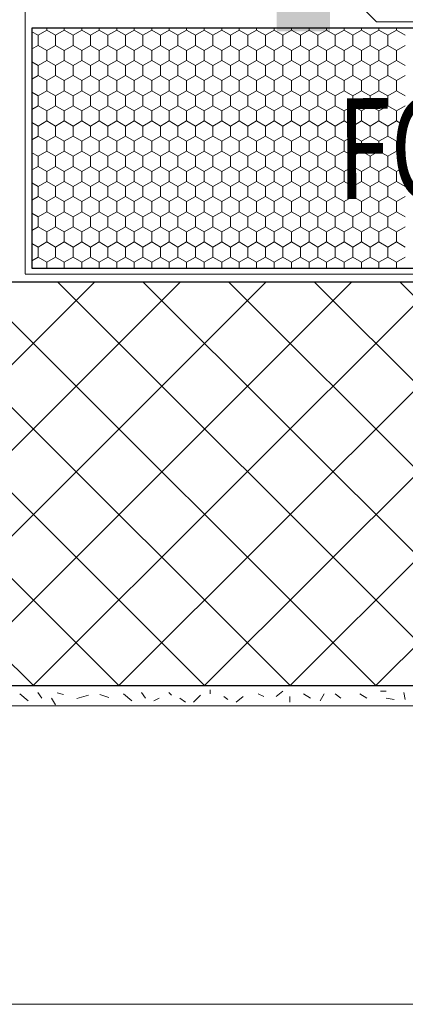
# Model space of a CAD drawing. Units: millimetres. Extents: x -1168 to 2070178, y -997744 to 152656.
# Drawn here: x 271692 to 460068, y -997744 to -516293 of the extents above; entities that cross this region are included whole.
import ezdxf

# ---------------------------------------------------------------- set-up
doc = ezdxf.new("R2010")
doc.units = ezdxf.units.MM
doc.header["$MEASUREMENT"] = 0
doc.linetypes.add('Geotextile', pattern=[65, 10, -5, 20, -5, 20, -5])
for name, color, linetype, lineweight in [('01 Konstruktion_Stylo_No__24', 8, 'Continuous', 25), ('01 Konstruktion_Stylo_No__4', 8, 'Continuous', 0), ('02 Foamglas_Stylo_No__26', 1, 'Continuous', 25), ('02 Foamglas_Stylo_No__6', 1, 'Continuous', 0), ('05 Abdichtungen _ Trennlagen_Stylo_No__1', 7, 'Continuous', 0), ('06 Spezielles_Stylo_No__1', 7, 'Continuous', 0), ('08 Logo_Stylo_No__2', 1, 'Continuous', 0)]:
    doc.layers.add(name, color=color, linetype=linetype, lineweight=lineweight)
doc.layers.add('04 Legende', color=7, linetype='Continuous')
doc.layers.add('07 Detailkopf', color=7, linetype='Continuous')
doc.styles.add('ERSTELLTER_STIL_1', font='arial.ttf')
doc.styles.add('STYLE_GENERE_1', font='HATTEN.TTF')

# ---------------------------------------------------------------- blocks, each defined once
blk = doc.blocks.new('1')
at = {"layer": '04 Legende', "linetype": 'Continuous', "lineweight": 0}
blk.add_hatch(color=18, dxfattribs=at).paths.add_polyline_path([(0, 0), (26, 0), (26, 26), (0, 26)], flags=0)
at = {"color": 255, "linetype": 'Continuous', "lineweight": 20, "insert": (7.31, 6.3), "char_height": 15, "attachment_point": 7, "style": 'ERSTELLTER_STIL_1'}
blk.add_mtext('{1}', dxfattribs=at)
blk = doc.blocks.new('467cd91d-7ccd-40c5-b820-f7dfca768528')
at = {"layer": '08 Logo_Stylo_No__2', "color": 1, "linetype": 'Continuous', "lineweight": 0, "insert": (-1295475.79, -1537458.81), "char_height": 50, "attachment_point": 7, "rotation": 0.2136, "style": 'STYLE_GENERE_1'}
blk.add_mtext('\\A1;{\\W0.700000x;\\pql;\\fHaettenschweiler|b0|i0|c0|p34;FOAMGLAS®}', dxfattribs=at)
blk = doc.blocks.new('e5f82b57-2c3d-46d7-b8bd-608569df03a9')
blk.add_blockref('467cd91d-7ccd-40c5-b820-f7dfca768528', (0, 0))
blk = doc.blocks.new('*X2')
at = {"layer": '02 Foamglas_Stylo_No__6', "color": 1, "linetype": 'Continuous', "lineweight": 0}
for p, q in [((-658.44, 322.5), (-661.52, 324.28)), ((-658.44, 322.5), (-654.11, 325)), ((-658.44, 317.5), (-658.44, 322.5)), ((-654.11, 325), (-654.11, 325.97)), ((-649.78, 322.5), (-654.11, 325)), ((-649.78, 322.5), (-645.45, 325)), ((-649.78, 317.5), (-649.78, 322.5)), ((-645.45, 325), (-645.45, 325.97)), ((-641.12, 322.5), (-645.45, 325)), ((-641.12, 322.5), (-636.79, 325)), ((-641.12, 317.5), (-641.12, 322.5)), ((-636.79, 325), (-636.79, 325.97)), ((-632.46, 322.5), (-636.79, 325)), ((-632.46, 322.5), (-628.13, 325)), ((-632.46, 317.5), (-632.46, 322.5)), ((-628.13, 325), (-628.13, 325.97)), ((-623.8, 322.5), (-628.13, 325)), ((-623.8, 322.5), (-619.47, 325)), ((-623.8, 317.5), (-623.8, 322.5)), ((-619.47, 325), (-619.47, 325.97)), ((-615.14, 322.5), (-619.47, 325)), ((-615.14, 322.5), (-610.81, 325)), ((-615.14, 317.5), (-615.14, 322.5)), ((-610.81, 325), (-610.81, 325.97)), ((-606.48, 322.5), (-610.81, 325)), ((-606.48, 322.5), (-602.15, 325)), ((-606.48, 317.5), (-606.48, 322.5)), ((-602.15, 325), (-602.15, 325.97)), ((-597.82, 322.5), (-602.15, 325)), ((-597.82, 322.5), (-593.49, 325)), ((-597.82, 317.5), (-597.82, 322.5)), ((-593.49, 325), (-593.49, 325.97)), ((-589.16, 322.5), (-593.49, 325)), ((-589.16, 322.5), (-584.83, 325)), ((-589.16, 317.5), (-589.16, 322.5)), ((-584.83, 325), (-584.83, 325.97)), ((-580.5, 322.5), (-584.83, 325)), ((-580.5, 322.5), (-576.17, 325)), ((-580.5, 317.5), (-580.5, 322.5)), ((-576.17, 325), (-576.17, 325.97)), ((-571.84, 322.5), (-576.17, 325)), ((-571.8, 322.5), (-567.47, 325)), ((-571.8, 317.5), (-571.8, 322.5)), ((-567.47, 325), (-567.47, 325.97)), ((-563.14, 322.5), (-567.47, 325)), ((-563.14, 322.5), (-558.81, 325)), ((-563.14, 317.5), (-563.14, 322.5)), ((-558.81, 325), (-558.81, 325.97)), ((-554.48, 322.5), (-558.81, 325)), ((-554.48, 322.5), (-550.15, 325)), ((-554.48, 317.5), (-554.48, 322.5)), ((-550.15, 325), (-550.15, 325.97)), ((-545.82, 322.5), (-550.15, 325)), ((-545.82, 322.5), (-541.49, 325)), ((-545.82, 317.5), (-545.82, 322.5)), ((-541.49, 325), (-541.49, 325.97)), ((-537.16, 322.5), (-541.49, 325)), ((-537.16, 322.5), (-532.83, 325)), ((-537.16, 317.5), (-537.16, 322.5)), ((-532.83, 325), (-532.83, 325.97)), ((-528.5, 322.5), (-532.83, 325)), ((-528.5, 322.5), (-524.17, 325)), ((-528.5, 317.5), (-528.5, 322.5)), ((-524.17, 325), (-524.17, 325.97)), ((-519.84, 322.5), (-524.17, 325)), ((-519.84, 322.5), (-515.51, 325)), ((-519.84, 317.5), (-519.84, 322.5)), ((-515.51, 325), (-515.51, 325.97)), ((-511.18, 322.5), (-515.51, 325)), ((-511.18, 322.5), (-506.85, 325)), ((-511.18, 317.5), (-511.18, 322.5)), ((-506.85, 325), (-506.85, 325.97)), ((-502.52, 322.5), (-506.85, 325)), ((-502.52, 322.5), (-498.19, 325)), ((-502.52, 317.5), (-502.52, 322.5)), ((-498.19, 325), (-498.19, 325.97)), ((-493.86, 322.5), (-498.19, 325)), ((-493.86, 322.5), (-489.53, 325)), ((-493.86, 317.5), (-493.86, 322.5)), ((-489.53, 325), (-489.53, 325.97)), ((-485.2, 322.5), (-489.53, 325)), ((-485.2, 322.5), (-480.87, 325)), ((-485.2, 317.5), (-485.2, 322.5)), ((-480.87, 325), (-480.87, 325.97)), ((-476.54, 322.5), (-480.87, 325)), ((-661.52, 315.72), (-658.44, 317.5)), ((-654.11, 315), (-658.44, 317.5)), ((-654.11, 315), (-649.78, 317.5)), ((-645.45, 315), (-649.78, 317.5)), ((-645.45, 315), (-641.12, 317.5)), ((-636.79, 315), (-641.12, 317.5)), ((-636.79, 315), (-632.46, 317.5)), ((-628.13, 315), (-632.46, 317.5)), ((-628.13, 315), (-623.8, 317.5)), ((-619.47, 315), (-623.8, 317.5)), ((-619.47, 315), (-615.14, 317.5)), ((-610.81, 315), (-615.14, 317.5)), ((-610.81, 315), (-606.48, 317.5)), ((-602.15, 315), (-606.48, 317.5)), ((-602.15, 315), (-597.82, 317.5)), ((-593.49, 315), (-597.82, 317.5)), ((-593.49, 315), (-589.16, 317.5)), ((-584.83, 315), (-589.16, 317.5)), ((-584.83, 315), (-580.5, 317.5)), ((-576.17, 315), (-580.5, 317.5)), ((-576.17, 315), (-571.84, 317.5)), ((-571.8, 317.5), (-567.47, 315)), ((-567.47, 315), (-563.14, 317.5)), ((-558.81, 315), (-563.14, 317.5)), ((-558.81, 315), (-554.48, 317.5)), ((-550.15, 315), (-554.48, 317.5)), ((-550.15, 315), (-545.82, 317.5)), ((-541.49, 315), (-545.82, 317.5)), ((-541.49, 315), (-537.16, 317.5)), ((-532.83, 315), (-537.16, 317.5)), ((-532.83, 315), (-528.5, 317.5)), ((-524.17, 315), (-528.5, 317.5)), ((-524.17, 315), (-519.84, 317.5)), ((-515.51, 315), (-519.84, 317.5)), ((-515.51, 315), (-511.18, 317.5)), ((-506.85, 315), (-511.18, 317.5)), ((-506.85, 315), (-502.52, 317.5)), ((-498.19, 315), (-502.52, 317.5)), ((-498.19, 315), (-493.86, 317.5)), ((-489.53, 315), (-493.86, 317.5)), ((-489.53, 315), (-485.2, 317.5)), ((-480.87, 315), (-485.2, 317.5)), ((-480.87, 315), (-476.54, 317.5)), ((-654.11, 310), (-654.11, 315)), ((-645.45, 310), (-645.45, 315)), ((-636.79, 310), (-636.79, 315)), ((-628.13, 310), (-628.13, 315)), ((-619.47, 310), (-619.47, 315)), ((-610.81, 310), (-610.81, 315)), ((-602.15, 310), (-602.15, 315)), ((-593.49, 310), (-593.49, 315)), ((-584.83, 310), (-584.83, 315)), ((-576.17, 310), (-576.17, 315)), ((-567.47, 310), (-567.47, 315)), ((-558.81, 310), (-558.81, 315)), ((-550.15, 310), (-550.15, 315)), ((-541.49, 310), (-541.49, 315)), ((-532.83, 310), (-532.83, 315)), ((-524.17, 310), (-524.17, 315)), ((-515.51, 310), (-515.51, 315)), ((-506.85, 310), (-506.85, 315)), ((-498.19, 310), (-498.19, 315)), ((-489.53, 310), (-489.53, 315)), ((-480.87, 310), (-480.87, 315)), ((-658.44, 307.5), (-661.52, 309.28)), ((-658.44, 307.5), (-654.11, 310)), ((-649.78, 307.5), (-654.11, 310)), ((-649.78, 307.5), (-645.45, 310)), ((-641.12, 307.5), (-645.45, 310)), ((-641.12, 307.5), (-636.79, 310)), ((-632.46, 307.5), (-636.79, 310)), ((-632.46, 307.5), (-628.13, 310)), ((-623.8, 307.5), (-628.13, 310)), ((-623.8, 307.5), (-619.47, 310)), ((-615.14, 307.5), (-619.47, 310)), ((-615.14, 307.5), (-610.81, 310)), ((-606.48, 307.5), (-610.81, 310)), ((-606.48, 307.5), (-602.15, 310)), ((-597.82, 307.5), (-602.15, 310)), ((-597.82, 307.5), (-593.49, 310)), ((-589.16, 307.5), (-593.49, 310)), ((-589.16, 307.5), (-584.83, 310)), ((-580.5, 307.5), (-584.83, 310)), ((-580.5, 307.5), (-576.17, 310)), ((-571.84, 307.5), (-576.17, 310)), ((-571.8, 307.5), (-567.47, 310)), ((-563.14, 307.5), (-567.47, 310)), ((-563.14, 307.5), (-558.81, 310)), ((-554.48, 307.5), (-558.81, 310)), ((-554.48, 307.5), (-550.15, 310)), ((-545.82, 307.5), (-550.15, 310)), ((-545.82, 307.5), (-541.49, 310)), ((-537.16, 307.5), (-541.49, 310)), ((-537.16, 307.5), (-532.83, 310)), ((-528.5, 307.5), (-532.83, 310)), ((-528.5, 307.5), (-524.17, 310)), ((-519.84, 307.5), (-524.17, 310)), ((-519.84, 307.5), (-515.51, 310)), ((-511.18, 307.5), (-515.51, 310)), ((-511.18, 307.5), (-506.85, 310)), ((-502.52, 307.5), (-506.85, 310)), ((-502.52, 307.5), (-498.19, 310)), ((-493.86, 307.5), (-498.19, 310)), ((-493.86, 307.5), (-489.53, 310)), ((-485.2, 307.5), (-489.53, 310)), ((-485.2, 307.5), (-480.87, 310)), ((-476.54, 307.5), (-480.87, 310)), ((-658.44, 302.5), (-658.44, 307.5)), ((-649.78, 302.5), (-649.78, 307.5)), ((-641.12, 302.5), (-641.12, 307.5)), ((-632.46, 302.5), (-632.46, 307.5)), ((-623.8, 302.5), (-623.8, 307.5)), ((-615.14, 302.5), (-615.14, 307.5)), ((-606.48, 302.5), (-606.48, 307.5)), ((-597.82, 302.5), (-597.82, 307.5)), ((-589.16, 302.5), (-589.16, 307.5)), ((-580.5, 302.5), (-580.5, 307.5)), ((-571.8, 302.5), (-571.8, 307.5)), ((-563.14, 302.5), (-563.14, 307.5)), ((-554.48, 302.5), (-554.48, 307.5)), ((-545.82, 302.5), (-545.82, 307.5)), ((-537.16, 302.5), (-537.16, 307.5)), ((-528.5, 302.5), (-528.5, 307.5)), ((-519.84, 302.5), (-519.84, 307.5)), ((-511.18, 302.5), (-511.18, 307.5)), ((-502.52, 302.5), (-502.52, 307.5)), ((-493.86, 302.5), (-493.86, 307.5)), ((-485.2, 302.5), (-485.2, 307.5)), ((-661.52, 300.72), (-658.44, 302.5)), ((-654.11, 300), (-658.44, 302.5)), ((-654.11, 300), (-649.78, 302.5)), ((-654.11, 295), (-654.11, 300)), ((-645.45, 300), (-649.78, 302.5)), ((-645.45, 300), (-641.12, 302.5)), ((-645.45, 295), (-645.45, 300)), ((-636.79, 300), (-641.12, 302.5)), ((-636.79, 300), (-632.46, 302.5)), ((-636.79, 295), (-636.79, 300)), ((-628.13, 300), (-632.46, 302.5)), ((-628.13, 300), (-623.8, 302.5)), ((-628.13, 295), (-628.13, 300)), ((-619.47, 300), (-623.8, 302.5)), ((-619.47, 300), (-615.14, 302.5)), ((-619.47, 295), (-619.47, 300)), ((-610.81, 300), (-615.14, 302.5)), ((-610.81, 300), (-606.48, 302.5)), ((-610.81, 295), (-610.81, 300)), ((-602.15, 300), (-606.48, 302.5)), ((-602.15, 300), (-597.82, 302.5)), ((-602.15, 295), (-602.15, 300)), ((-593.49, 300), (-597.82, 302.5)), ((-593.49, 300), (-589.16, 302.5)), ((-593.49, 295), (-593.49, 300)), ((-584.83, 300), (-589.16, 302.5)), ((-584.83, 300), (-580.5, 302.5)), ((-584.83, 295), (-584.83, 300)), ((-576.17, 300), (-580.5, 302.5)), ((-576.17, 300), (-571.84, 302.5)), ((-576.17, 295), (-576.17, 300)), ((-571.8, 302.5), (-567.47, 300)), ((-567.47, 300), (-563.14, 302.5)), ((-567.47, 295), (-567.47, 300)), ((-558.81, 300), (-563.14, 302.5)), ((-558.81, 300), (-554.48, 302.5)), ((-558.81, 295), (-558.81, 300)), ((-550.15, 300), (-554.48, 302.5)), ((-550.15, 300), (-545.82, 302.5)), ((-550.15, 295), (-550.15, 300)), ((-541.49, 300), (-545.82, 302.5)), ((-541.49, 300), (-537.16, 302.5)), ((-541.49, 295), (-541.49, 300)), ((-532.83, 300), (-537.16, 302.5)), ((-532.83, 300), (-528.5, 302.5)), ((-532.83, 295), (-532.83, 300)), ((-524.17, 300), (-528.5, 302.5)), ((-524.17, 300), (-519.84, 302.5)), ((-524.17, 295), (-524.17, 300)), ((-515.51, 300), (-519.84, 302.5)), ((-515.51, 300), (-511.18, 302.5)), ((-515.51, 295), (-515.51, 300)), ((-506.85, 300), (-511.18, 302.5)), ((-506.85, 300), (-502.52, 302.5)), ((-506.85, 295), (-506.85, 300)), ((-498.19, 300), (-502.52, 302.5)), ((-498.19, 300), (-493.86, 302.5)), ((-498.19, 295), (-498.19, 300)), ((-489.53, 300), (-493.86, 302.5)), ((-489.53, 300), (-485.2, 302.5)), ((-489.53, 295), (-489.53, 300)), ((-480.87, 300), (-485.2, 302.5)), ((-480.87, 300), (-476.54, 302.5)), ((-480.87, 295), (-480.87, 300)), ((-658.44, 292.5), (-661.52, 294.28)), ((-658.44, 292.5), (-654.11, 295)), ((-649.78, 292.5), (-654.11, 295)), ((-649.78, 292.5), (-645.45, 295)), ((-641.12, 292.5), (-645.45, 295)), ((-641.12, 292.5), (-636.79, 295)), ((-632.46, 292.5), (-636.79, 295)), ((-632.46, 292.5), (-628.13, 295)), ((-623.8, 292.5), (-628.13, 295)), ((-623.8, 292.5), (-619.47, 295)), ((-615.14, 292.5), (-619.47, 295)), ((-615.14, 292.5), (-610.81, 295)), ((-606.48, 292.5), (-610.81, 295)), ((-606.48, 292.5), (-602.15, 295)), ((-597.82, 292.5), (-602.15, 295)), ((-597.82, 292.5), (-593.49, 295)), ((-589.16, 292.5), (-593.49, 295)), ((-589.16, 292.5), (-584.83, 295)), ((-580.5, 292.5), (-584.83, 295)), ((-580.5, 292.5), (-576.17, 295)), ((-571.84, 292.5), (-576.17, 295)), ((-571.8, 292.5), (-567.47, 295)), ((-563.14, 292.5), (-567.47, 295)), ((-563.14, 292.5), (-558.81, 295)), ((-554.48, 292.5), (-558.81, 295)), ((-554.48, 292.5), (-550.15, 295)), ((-545.82, 292.5), (-550.15, 295)), ((-545.82, 292.5), (-541.49, 295)), ((-537.16, 292.5), (-541.49, 295)), ((-537.16, 292.5), (-532.83, 295)), ((-528.5, 292.5), (-532.83, 295)), ((-528.5, 292.5), (-524.17, 295)), ((-519.84, 292.5), (-524.17, 295)), ((-519.84, 292.5), (-515.51, 295)), ((-511.18, 292.5), (-515.51, 295)), ((-511.18, 292.5), (-506.85, 295)), ((-502.52, 292.5), (-506.85, 295)), ((-502.52, 292.5), (-498.19, 295)), ((-493.86, 292.5), (-498.19, 295)), ((-493.86, 292.5), (-489.53, 295)), ((-485.2, 292.5), (-489.53, 295)), ((-485.2, 292.5), (-480.87, 295)), ((-476.54, 292.5), (-480.87, 295)), ((-658.44, 287.5), (-658.44, 292.5)), ((-649.78, 287.5), (-649.78, 292.5)), ((-641.12, 287.5), (-641.12, 292.5)), ((-632.46, 287.5), (-632.46, 292.5)), ((-623.8, 287.5), (-623.8, 292.5)), ((-615.14, 287.5), (-615.14, 292.5)), ((-606.48, 287.5), (-606.48, 292.5)), ((-597.82, 287.5), (-597.82, 292.5)), ((-589.16, 287.5), (-589.16, 292.5)), ((-580.5, 287.5), (-580.5, 292.5)), ((-571.8, 287.5), (-571.8, 292.5)), ((-563.14, 287.5), (-563.14, 292.5)), ((-554.48, 287.5), (-554.48, 292.5)), ((-545.82, 287.5), (-545.82, 292.5)), ((-537.16, 287.5), (-537.16, 292.5)), ((-528.5, 287.5), (-528.5, 292.5)), ((-519.84, 287.5), (-519.84, 292.5)), ((-511.18, 287.5), (-511.18, 292.5)), ((-502.52, 287.5), (-502.52, 292.5)), ((-493.86, 287.5), (-493.86, 292.5)), ((-485.2, 287.5), (-485.2, 292.5)), ((-661.52, 285.72), (-658.44, 287.5)), ((-654.11, 285), (-658.44, 287.5)), ((-654.11, 285), (-649.78, 287.5)), ((-654.11, 280), (-654.11, 285)), ((-645.45, 285), (-649.78, 287.5)), ((-645.45, 285), (-641.12, 287.5)), ((-645.45, 280), (-645.45, 285)), ((-636.79, 285), (-641.12, 287.5)), ((-636.79, 285), (-632.46, 287.5)), ((-636.79, 280), (-636.79, 285)), ((-628.13, 285), (-632.46, 287.5)), ((-628.13, 285), (-623.8, 287.5)), ((-628.13, 280), (-628.13, 285)), ((-619.47, 285), (-623.8, 287.5)), ((-619.47, 285), (-615.14, 287.5)), ((-619.47, 280), (-619.47, 285)), ((-610.81, 285), (-615.14, 287.5)), ((-610.81, 285), (-606.48, 287.5)), ((-610.81, 280), (-610.81, 285)), ((-602.15, 285), (-606.48, 287.5)), ((-602.15, 285), (-597.82, 287.5)), ((-602.15, 280), (-602.15, 285)), ((-593.49, 285), (-597.82, 287.5)), ((-593.49, 285), (-589.16, 287.5)), ((-593.49, 280), (-593.49, 285)), ((-584.83, 285), (-589.16, 287.5)), ((-584.83, 285), (-580.5, 287.5)), ((-584.83, 280), (-584.83, 285)), ((-576.17, 285), (-580.5, 287.5)), ((-576.17, 285), (-571.84, 287.5)), ((-576.17, 280), (-576.17, 285)), ((-571.8, 287.5), (-567.47, 285)), ((-567.47, 285), (-563.14, 287.5)), ((-567.47, 280), (-567.47, 285)), ((-558.81, 285), (-563.14, 287.5)), ((-558.81, 285), (-554.48, 287.5)), ((-558.81, 280), (-558.81, 285)), ((-550.15, 285), (-554.48, 287.5)), ((-550.15, 285), (-545.82, 287.5)), ((-550.15, 280), (-550.15, 285)), ((-541.49, 285), (-545.82, 287.5)), ((-541.49, 285), (-537.16, 287.5)), ((-541.49, 280), (-541.49, 285)), ((-532.83, 285), (-537.16, 287.5)), ((-532.83, 285), (-528.5, 287.5)), ((-532.83, 280), (-532.83, 285)), ((-524.17, 285), (-528.5, 287.5)), ((-524.17, 285), (-519.84, 287.5)), ((-524.17, 280), (-524.17, 285)), ((-515.51, 285), (-519.84, 287.5)), ((-515.51, 285), (-511.18, 287.5)), ((-515.51, 280), (-515.51, 285)), ((-506.85, 285), (-511.18, 287.5)), ((-506.85, 285), (-502.52, 287.5)), ((-506.85, 280), (-506.85, 285)), ((-498.19, 285), (-502.52, 287.5)), ((-498.19, 285), (-493.86, 287.5)), ((-498.19, 280), (-498.19, 285)), ((-489.53, 285), (-493.86, 287.5)), ((-489.53, 285), (-485.2, 287.5)), ((-489.53, 280), (-489.53, 285)), ((-480.87, 285), (-485.2, 287.5)), ((-480.87, 285), (-476.54, 287.5)), ((-480.87, 280), (-480.87, 285)), ((-658.44, 277.5), (-661.52, 279.28)), ((-658.44, 277.5), (-654.11, 280)), ((-649.78, 277.5), (-654.11, 280)), ((-649.78, 277.5), (-645.45, 280)), ((-641.12, 277.5), (-645.45, 280)), ((-641.12, 277.5), (-636.79, 280)), ((-632.46, 277.5), (-636.79, 280)), ((-632.46, 277.5), (-628.13, 280)), ((-623.8, 277.5), (-628.13, 280)), ((-623.8, 277.5), (-619.47, 280)), ((-615.14, 277.5), (-619.47, 280)), ((-615.14, 277.5), (-610.81, 280)), ((-606.48, 277.5), (-610.81, 280)), ((-606.48, 277.5), (-602.15, 280)), ((-597.82, 277.5), (-602.15, 280)), ((-597.82, 277.5), (-593.49, 280)), ((-589.16, 277.5), (-593.49, 280)), ((-589.16, 277.5), (-584.83, 280)), ((-580.5, 277.5), (-584.83, 280)), ((-580.5, 277.5), (-576.17, 280)), ((-571.84, 277.5), (-576.17, 280)), ((-571.8, 277.5), (-567.47, 280)), ((-563.14, 277.5), (-567.47, 280)), ((-563.14, 277.5), (-558.81, 280)), ((-554.48, 277.5), (-558.81, 280)), ((-554.48, 277.5), (-550.15, 280)), ((-545.82, 277.5), (-550.15, 280)), ((-545.82, 277.5), (-541.49, 280)), ((-537.16, 277.5), (-541.49, 280)), ((-537.16, 277.5), (-532.83, 280)), ((-528.5, 277.5), (-532.83, 280)), ((-528.5, 277.5), (-524.17, 280)), ((-519.84, 277.5), (-524.17, 280)), ((-519.84, 277.5), (-515.51, 280)), ((-511.18, 277.5), (-515.51, 280)), ((-511.18, 277.5), (-506.85, 280)), ((-502.52, 277.5), (-506.85, 280)), ((-502.52, 277.5), (-498.19, 280)), ((-493.86, 277.5), (-498.19, 280)), ((-493.86, 277.5), (-489.53, 280)), ((-485.2, 277.5), (-489.53, 280)), ((-485.2, 277.5), (-480.87, 280)), ((-476.54, 277.5), (-480.87, 280)), ((-658.44, 272.5), (-658.44, 277.5)), ((-649.78, 272.5), (-649.78, 277.5)), ((-641.12, 272.5), (-641.12, 277.5)), ((-632.46, 272.5), (-632.46, 277.5)), ((-623.8, 272.5), (-623.8, 277.5)), ((-615.14, 272.5), (-615.14, 277.5)), ((-606.48, 272.5), (-606.48, 277.5)), ((-597.82, 272.5), (-597.82, 277.5)), ((-589.16, 272.5), (-589.16, 277.5)), ((-580.5, 272.5), (-580.5, 277.5)), ((-571.8, 272.5), (-571.8, 277.5)), ((-563.14, 272.5), (-563.14, 277.5)), ((-554.48, 272.5), (-554.48, 277.5)), ((-545.82, 272.5), (-545.82, 277.5)), ((-537.16, 272.5), (-537.16, 277.5)), ((-528.5, 272.5), (-528.5, 277.5)), ((-519.84, 272.5), (-519.84, 277.5)), ((-511.18, 272.5), (-511.18, 277.5)), ((-502.52, 272.5), (-502.52, 277.5)), ((-493.86, 272.5), (-493.86, 277.5)), ((-485.2, 272.5), (-485.2, 277.5)), ((-661.52, 270.72), (-658.44, 272.5)), ((-654.11, 270), (-658.44, 272.5)), ((-654.11, 270), (-649.78, 272.5)), ((-654.11, 265), (-654.11, 270)), ((-645.45, 270), (-649.78, 272.5)), ((-645.45, 270), (-641.12, 272.5)), ((-645.45, 265), (-645.45, 270)), ((-636.79, 270), (-641.12, 272.5)), ((-636.79, 270), (-632.46, 272.5)), ((-636.79, 265), (-636.79, 270)), ((-628.13, 270), (-632.46, 272.5)), ((-628.13, 270), (-623.8, 272.5)), ((-628.13, 265), (-628.13, 270)), ((-619.47, 270), (-623.8, 272.5)), ((-619.47, 270), (-615.14, 272.5)), ((-619.47, 265), (-619.47, 270)), ((-610.81, 270), (-615.14, 272.5)), ((-610.81, 270), (-606.48, 272.5)), ((-610.81, 265), (-610.81, 270)), ((-602.15, 270), (-606.48, 272.5)), ((-602.15, 270), (-597.82, 272.5)), ((-602.15, 265), (-602.15, 270)), ((-593.49, 270), (-597.82, 272.5)), ((-593.49, 270), (-589.16, 272.5)), ((-593.49, 265), (-593.49, 270)), ((-584.83, 270), (-589.16, 272.5)), ((-584.83, 270), (-580.5, 272.5)), ((-584.83, 265), (-584.83, 270)), ((-576.17, 270), (-580.5, 272.5)), ((-576.17, 270), (-571.84, 272.5)), ((-576.17, 265), (-576.17, 270)), ((-571.8, 272.5), (-567.47, 270)), ((-567.47, 270), (-563.14, 272.5)), ((-567.47, 265), (-567.47, 270)), ((-558.81, 270), (-563.14, 272.5)), ((-558.81, 270), (-554.48, 272.5)), ((-558.81, 265), (-558.81, 270)), ((-550.15, 270), (-554.48, 272.5)), ((-550.15, 270), (-545.82, 272.5)), ((-550.15, 265), (-550.15, 270)), ((-541.49, 270), (-545.82, 272.5)), ((-541.49, 270), (-537.16, 272.5)), ((-541.49, 265), (-541.49, 270)), ((-532.83, 270), (-537.16, 272.5)), ((-532.83, 270), (-528.5, 272.5)), ((-532.83, 265), (-532.83, 270)), ((-524.17, 270), (-528.5, 272.5)), ((-524.17, 270), (-519.84, 272.5)), ((-524.17, 265), (-524.17, 270)), ((-515.51, 270), (-519.84, 272.5)), ((-515.51, 270), (-511.18, 272.5)), ((-515.51, 265), (-515.51, 270)), ((-506.85, 270), (-511.18, 272.5)), ((-506.85, 270), (-502.52, 272.5)), ((-506.85, 265), (-506.85, 270)), ((-498.19, 270), (-502.52, 272.5)), ((-498.19, 270), (-493.86, 272.5)), ((-498.19, 265), (-498.19, 270)), ((-489.53, 270), (-493.86, 272.5)), ((-489.53, 270), (-485.2, 272.5)), ((-489.53, 265), (-489.53, 270)), ((-480.87, 270), (-485.2, 272.5)), ((-480.87, 270), (-476.54, 272.5)), ((-480.87, 265), (-480.87, 270)), ((-658.44, 262.5), (-661.52, 264.28)), ((-658.44, 262.5), (-654.11, 265)), ((-649.78, 262.5), (-654.11, 265)), ((-649.78, 262.5), (-645.45, 265)), ((-641.12, 262.5), (-645.45, 265)), ((-641.12, 262.5), (-636.79, 265)), ((-632.46, 262.5), (-636.79, 265)), ((-632.46, 262.5), (-628.13, 265)), ((-623.8, 262.5), (-628.13, 265)), ((-623.8, 262.5), (-619.47, 265)), ((-615.14, 262.5), (-619.47, 265)), ((-615.14, 262.5), (-610.81, 265)), ((-606.48, 262.5), (-610.81, 265)), ((-606.48, 262.5), (-602.15, 265)), ((-597.82, 262.5), (-602.15, 265)), ((-597.82, 262.5), (-593.49, 265)), ((-589.16, 262.5), (-593.49, 265)), ((-589.16, 262.5), (-584.83, 265)), ((-580.5, 262.5), (-584.83, 265)), ((-580.5, 262.5), (-576.17, 265)), ((-571.84, 262.5), (-576.17, 265)), ((-571.8, 262.5), (-567.47, 265)), ((-563.14, 262.5), (-567.47, 265)), ((-563.14, 262.5), (-558.81, 265)), ((-554.48, 262.5), (-558.81, 265)), ((-554.48, 262.5), (-550.15, 265)), ((-545.82, 262.5), (-550.15, 265)), ((-545.82, 262.5), (-541.49, 265)), ((-537.16, 262.5), (-541.49, 265)), ((-537.16, 262.5), (-532.83, 265)), ((-528.5, 262.5), (-532.83, 265)), ((-528.5, 262.5), (-524.17, 265)), ((-519.84, 262.5), (-524.17, 265)), ((-519.84, 262.5), (-515.51, 265)), ((-511.18, 262.5), (-515.51, 265)), ((-511.18, 262.5), (-506.85, 265)), ((-502.52, 262.5), (-506.85, 265)), ((-502.52, 262.5), (-498.19, 265)), ((-493.86, 262.5), (-498.19, 265)), ((-493.86, 262.5), (-489.53, 265)), ((-485.2, 262.5), (-489.53, 265)), ((-485.2, 262.5), (-480.87, 265)), ((-476.54, 262.5), (-480.87, 265)), ((-658.44, 257.5), (-658.44, 262.5)), ((-649.78, 257.5), (-649.78, 262.5)), ((-641.12, 257.5), (-641.12, 262.5)), ((-632.46, 257.5), (-632.46, 262.5)), ((-623.8, 257.5), (-623.8, 262.5)), ((-615.14, 257.5), (-615.14, 262.5)), ((-606.48, 257.5), (-606.48, 262.5)), ((-597.82, 257.5), (-597.82, 262.5)), ((-589.16, 257.5), (-589.16, 262.5)), ((-580.5, 257.5), (-580.5, 262.5)), ((-571.8, 257.5), (-571.8, 262.5)), ((-563.14, 257.5), (-563.14, 262.5)), ((-554.48, 257.5), (-554.48, 262.5)), ((-545.82, 257.5), (-545.82, 262.5)), ((-537.16, 257.5), (-537.16, 262.5)), ((-528.5, 257.5), (-528.5, 262.5)), ((-519.84, 257.5), (-519.84, 262.5)), ((-511.18, 257.5), (-511.18, 262.5)), ((-502.52, 257.5), (-502.52, 262.5)), ((-493.86, 257.5), (-493.86, 262.5)), ((-485.2, 257.5), (-485.2, 262.5)), ((-661.52, 255.72), (-658.44, 257.5)), ((-654.11, 255), (-658.44, 257.5)), ((-654.11, 255), (-649.78, 257.5)), ((-654.11, 250), (-654.11, 255)), ((-645.45, 255), (-649.78, 257.5)), ((-645.45, 255), (-641.12, 257.5)), ((-645.45, 250), (-645.45, 255)), ((-636.79, 255), (-641.12, 257.5)), ((-636.79, 255), (-632.46, 257.5)), ((-636.79, 250), (-636.79, 255)), ((-628.13, 255), (-632.46, 257.5)), ((-628.13, 255), (-623.8, 257.5)), ((-628.13, 250), (-628.13, 255)), ((-619.47, 255), (-623.8, 257.5)), ((-619.47, 255), (-615.14, 257.5)), ((-619.47, 250), (-619.47, 255)), ((-610.81, 255), (-615.14, 257.5)), ((-610.81, 255), (-606.48, 257.5)), ((-610.81, 250), (-610.81, 255)), ((-602.15, 255), (-606.48, 257.5)), ((-602.15, 255), (-597.82, 257.5)), ((-602.15, 250), (-602.15, 255)), ((-593.49, 255), (-597.82, 257.5)), ((-593.49, 255), (-589.16, 257.5)), ((-593.49, 250), (-593.49, 255)), ((-584.83, 255), (-589.16, 257.5)), ((-584.83, 255), (-580.5, 257.5)), ((-584.83, 250), (-584.83, 255)), ((-576.17, 255), (-580.5, 257.5)), ((-576.17, 255), (-571.84, 257.5)), ((-576.17, 250), (-576.17, 255)), ((-571.8, 257.5), (-567.47, 255)), ((-567.47, 255), (-563.14, 257.5)), ((-567.47, 250), (-567.47, 255)), ((-558.81, 255), (-563.14, 257.5)), ((-558.81, 255), (-554.48, 257.5)), ((-558.81, 250), (-558.81, 255)), ((-550.15, 255), (-554.48, 257.5)), ((-550.15, 255), (-545.82, 257.5)), ((-550.15, 250), (-550.15, 255)), ((-541.49, 255), (-545.82, 257.5)), ((-541.49, 255), (-537.16, 257.5)), ((-541.49, 250), (-541.49, 255)), ((-532.83, 255), (-537.16, 257.5)), ((-532.83, 255), (-528.5, 257.5)), ((-532.83, 250), (-532.83, 255)), ((-524.17, 255), (-528.5, 257.5)), ((-524.17, 255), (-519.84, 257.5)), ((-524.17, 250), (-524.17, 255)), ((-515.51, 255), (-519.84, 257.5)), ((-515.51, 255), (-511.18, 257.5)), ((-515.51, 250), (-515.51, 255)), ((-506.85, 255), (-511.18, 257.5)), ((-506.85, 255), (-502.52, 257.5)), ((-506.85, 250), (-506.85, 255)), ((-498.19, 255), (-502.52, 257.5)), ((-498.19, 255), (-493.86, 257.5)), ((-498.19, 250), (-498.19, 255)), ((-489.53, 255), (-493.86, 257.5)), ((-489.53, 255), (-485.2, 257.5)), ((-489.53, 250), (-489.53, 255)), ((-480.87, 255), (-485.2, 257.5)), ((-480.87, 255), (-476.54, 257.5)), ((-480.87, 250), (-480.87, 255)), ((-658.44, 247.5), (-661.52, 249.28)), ((-658.44, 247.5), (-654.11, 250)), ((-649.78, 247.5), (-654.11, 250)), ((-649.78, 247.5), (-645.45, 250)), ((-641.12, 247.5), (-645.45, 250)), ((-641.12, 247.5), (-636.79, 250)), ((-632.46, 247.5), (-636.79, 250)), ((-632.46, 247.5), (-628.13, 250)), ((-623.8, 247.5), (-628.13, 250)), ((-623.8, 247.5), (-619.47, 250)), ((-615.14, 247.5), (-619.47, 250)), ((-615.14, 247.5), (-610.81, 250)), ((-606.48, 247.5), (-610.81, 250)), ((-606.48, 247.5), (-602.15, 250)), ((-597.82, 247.5), (-602.15, 250)), ((-597.82, 247.5), (-593.49, 250)), ((-589.16, 247.5), (-593.49, 250)), ((-589.16, 247.5), (-584.83, 250)), ((-580.5, 247.5), (-584.83, 250)), ((-580.5, 247.5), (-576.17, 250)), ((-571.84, 247.5), (-576.17, 250)), ((-571.8, 247.5), (-567.47, 250)), ((-563.14, 247.5), (-567.47, 250)), ((-563.14, 247.5), (-558.81, 250)), ((-554.48, 247.5), (-558.81, 250)), ((-554.48, 247.5), (-550.15, 250)), ((-545.82, 247.5), (-550.15, 250)), ((-545.82, 247.5), (-541.49, 250)), ((-537.16, 247.5), (-541.49, 250)), ((-537.16, 247.5), (-532.83, 250)), ((-528.5, 247.5), (-532.83, 250)), ((-528.5, 247.5), (-524.17, 250)), ((-519.84, 247.5), (-524.17, 250)), ((-519.84, 247.5), (-515.51, 250)), ((-511.18, 247.5), (-515.51, 250)), ((-511.18, 247.5), (-506.85, 250)), ((-502.52, 247.5), (-506.85, 250)), ((-502.52, 247.5), (-498.19, 250)), ((-493.86, 247.5), (-498.19, 250)), ((-493.86, 247.5), (-489.53, 250)), ((-485.2, 247.5), (-489.53, 250)), ((-485.2, 247.5), (-480.87, 250)), ((-476.54, 247.5), (-480.87, 250)), ((-658.44, 242.5), (-658.44, 247.5)), ((-649.78, 242.5), (-649.78, 247.5)), ((-641.12, 242.5), (-641.12, 247.5)), ((-632.46, 242.5), (-632.46, 247.5)), ((-623.8, 242.5), (-623.8, 247.5)), ((-615.14, 242.5), (-615.14, 247.5)), ((-606.48, 242.5), (-606.48, 247.5)), ((-597.82, 242.5), (-597.82, 247.5)), ((-589.16, 242.5), (-589.16, 247.5)), ((-580.5, 242.5), (-580.5, 247.5)), ((-571.8, 242.5), (-571.8, 247.5)), ((-563.14, 242.5), (-563.14, 247.5)), ((-554.48, 242.5), (-554.48, 247.5)), ((-545.82, 242.5), (-545.82, 247.5)), ((-537.16, 242.5), (-537.16, 247.5)), ((-528.5, 242.5), (-528.5, 247.5)), ((-519.84, 242.5), (-519.84, 247.5)), ((-511.18, 242.5), (-511.18, 247.5)), ((-502.52, 242.5), (-502.52, 247.5)), ((-493.86, 242.5), (-493.86, 247.5)), ((-485.2, 242.5), (-485.2, 247.5)), ((-661.52, 240.72), (-658.44, 242.5)), ((-654.11, 240), (-658.44, 242.5)), ((-654.11, 240), (-649.78, 242.5)), ((-654.11, 235), (-654.11, 240)), ((-645.45, 240), (-649.78, 242.5)), ((-645.45, 240), (-641.12, 242.5)), ((-645.45, 235), (-645.45, 240)), ((-636.79, 240), (-641.12, 242.5)), ((-636.79, 240), (-632.46, 242.5)), ((-636.79, 235), (-636.79, 240)), ((-628.13, 240), (-632.46, 242.5)), ((-628.13, 240), (-623.8, 242.5)), ((-628.13, 235), (-628.13, 240)), ((-619.47, 240), (-623.8, 242.5)), ((-619.47, 240), (-615.14, 242.5)), ((-619.47, 235), (-619.47, 240)), ((-610.81, 240), (-615.14, 242.5)), ((-610.81, 240), (-606.48, 242.5)), ((-610.81, 235), (-610.81, 240)), ((-602.15, 240), (-606.48, 242.5)), ((-602.15, 240), (-597.82, 242.5)), ((-602.15, 235), (-602.15, 240)), ((-593.49, 240), (-597.82, 242.5)), ((-593.49, 240), (-589.16, 242.5)), ((-593.49, 235), (-593.49, 240)), ((-584.83, 240), (-589.16, 242.5)), ((-584.83, 240), (-580.5, 242.5)), ((-584.83, 235), (-584.83, 240)), ((-576.17, 240), (-580.5, 242.5)), ((-576.17, 240), (-571.84, 242.5)), ((-576.17, 235), (-576.17, 240)), ((-571.8, 242.5), (-567.47, 240)), ((-567.47, 240), (-563.14, 242.5)), ((-567.47, 235), (-567.47, 240)), ((-558.81, 240), (-563.14, 242.5)), ((-558.81, 240), (-554.48, 242.5)), ((-558.81, 235), (-558.81, 240)), ((-550.15, 240), (-554.48, 242.5)), ((-550.15, 240), (-545.82, 242.5)), ((-550.15, 235), (-550.15, 240)), ((-541.49, 240), (-545.82, 242.5)), ((-541.49, 240), (-537.16, 242.5)), ((-541.49, 235), (-541.49, 240)), ((-532.83, 240), (-537.16, 242.5)), ((-532.83, 240), (-528.5, 242.5)), ((-532.83, 235), (-532.83, 240)), ((-524.17, 240), (-528.5, 242.5)), ((-524.17, 240), (-519.84, 242.5)), ((-524.17, 235), (-524.17, 240)), ((-515.51, 240), (-519.84, 242.5)), ((-515.51, 240), (-511.18, 242.5)), ((-515.51, 235), (-515.51, 240)), ((-506.85, 240), (-511.18, 242.5)), ((-506.85, 240), (-502.52, 242.5)), ((-506.85, 235), (-506.85, 240)), ((-498.19, 240), (-502.52, 242.5)), ((-498.19, 240), (-493.86, 242.5)), ((-498.19, 235), (-498.19, 240)), ((-489.53, 240), (-493.86, 242.5)), ((-489.53, 240), (-485.2, 242.5)), ((-489.53, 235), (-489.53, 240)), ((-480.87, 240), (-485.2, 242.5)), ((-480.87, 240), (-476.54, 242.5)), ((-480.87, 235), (-480.87, 240)), ((-658.44, 232.5), (-654.11, 235)), ((-649.78, 232.5), (-654.11, 235)), ((-649.78, 232.5), (-645.45, 235)), ((-641.12, 232.5), (-645.45, 235)), ((-641.12, 232.5), (-636.79, 235)), ((-632.46, 232.5), (-636.79, 235)), ((-632.46, 232.5), (-628.13, 235)), ((-623.8, 232.5), (-628.13, 235)), ((-623.8, 232.5), (-619.47, 235)), ((-615.14, 232.5), (-619.47, 235)), ((-615.14, 232.5), (-610.81, 235)), ((-606.48, 232.5), (-610.81, 235)), ((-606.48, 232.5), (-602.15, 235)), ((-597.82, 232.5), (-602.15, 235)), ((-597.82, 232.5), (-593.49, 235)), ((-589.16, 232.5), (-593.49, 235)), ((-589.16, 232.5), (-584.83, 235)), ((-580.5, 232.5), (-584.83, 235)), ((-580.5, 232.5), (-576.17, 235)), ((-571.84, 232.5), (-576.17, 235)), ((-571.8, 232.5), (-567.47, 235)), ((-563.14, 232.5), (-567.47, 235)), ((-563.14, 232.5), (-558.81, 235)), ((-554.48, 232.5), (-558.81, 235)), ((-554.48, 232.5), (-550.15, 235)), ((-545.82, 232.5), (-550.15, 235)), ((-545.82, 232.5), (-541.49, 235)), ((-537.16, 232.5), (-541.49, 235)), ((-537.16, 232.5), (-532.83, 235)), ((-528.5, 232.5), (-532.83, 235)), ((-528.5, 232.5), (-524.17, 235)), ((-519.84, 232.5), (-524.17, 235)), ((-519.84, 232.5), (-515.51, 235)), ((-511.18, 232.5), (-515.51, 235)), ((-511.18, 232.5), (-506.85, 235)), ((-502.52, 232.5), (-506.85, 235)), ((-502.52, 232.5), (-498.19, 235)), ((-493.86, 232.5), (-498.19, 235)), ((-493.86, 232.5), (-489.53, 235)), ((-485.2, 232.5), (-489.53, 235)), ((-485.2, 232.5), (-480.87, 235)), ((-476.54, 232.5), (-480.87, 235)), ((-658.44, 232.5), (-661.52, 234.28)), ((-658.44, 227.5), (-658.44, 232.5)), ((-649.78, 227.5), (-649.78, 232.5)), ((-641.12, 227.5), (-641.12, 232.5)), ((-632.46, 227.5), (-632.46, 232.5)), ((-623.8, 227.5), (-623.8, 232.5)), ((-615.14, 227.5), (-615.14, 232.5)), ((-606.48, 227.5), (-606.48, 232.5)), ((-597.82, 227.5), (-597.82, 232.5)), ((-589.16, 227.5), (-589.16, 232.5)), ((-580.5, 227.5), (-580.5, 232.5)), ((-571.8, 227.5), (-571.8, 232.5)), ((-563.14, 227.5), (-563.14, 232.5)), ((-554.48, 227.5), (-554.48, 232.5)), ((-545.82, 227.5), (-545.82, 232.5)), ((-537.16, 227.5), (-537.16, 232.5)), ((-528.5, 227.5), (-528.5, 232.5)), ((-519.84, 227.5), (-519.84, 232.5)), ((-511.18, 227.5), (-511.18, 232.5)), ((-502.52, 227.5), (-502.52, 232.5)), ((-493.86, 227.5), (-493.86, 232.5)), ((-485.2, 227.5), (-485.2, 232.5)), ((-661.52, 225.72), (-658.44, 227.5)), ((-654.11, 225), (-658.44, 227.5)), ((-654.11, 225), (-649.78, 227.5)), ((-654.11, 220), (-654.11, 225)), ((-645.45, 225), (-649.78, 227.5)), ((-645.45, 225), (-641.12, 227.5)), ((-645.45, 220), (-645.45, 225)), ((-636.79, 225), (-641.12, 227.5)), ((-636.79, 225), (-632.46, 227.5)), ((-636.79, 220), (-636.79, 225)), ((-628.13, 225), (-632.46, 227.5)), ((-628.13, 225), (-623.8, 227.5)), ((-628.13, 220), (-628.13, 225)), ((-619.47, 225), (-623.8, 227.5)), ((-619.47, 225), (-615.14, 227.5)), ((-619.47, 220), (-619.47, 225)), ((-610.81, 225), (-615.14, 227.5)), ((-610.81, 225), (-606.48, 227.5)), ((-610.81, 220), (-610.81, 225)), ((-602.15, 225), (-606.48, 227.5)), ((-602.15, 225), (-597.82, 227.5)), ((-602.15, 220), (-602.15, 225)), ((-593.49, 225), (-597.82, 227.5)), ((-593.49, 225), (-589.16, 227.5)), ((-593.49, 220), (-593.49, 225)), ((-584.83, 225), (-589.16, 227.5)), ((-584.83, 225), (-580.5, 227.5)), ((-584.83, 220), (-584.83, 225)), ((-576.17, 225), (-580.5, 227.5)), ((-576.17, 225), (-571.84, 227.5)), ((-576.17, 220), (-576.17, 225)), ((-571.8, 227.5), (-567.47, 225)), ((-567.47, 225), (-563.14, 227.5)), ((-567.47, 220), (-567.47, 225)), ((-558.81, 225), (-563.14, 227.5)), ((-558.81, 225), (-554.48, 227.5)), ((-558.81, 220), (-558.81, 225)), ((-550.15, 225), (-554.48, 227.5)), ((-550.15, 225), (-545.82, 227.5)), ((-550.15, 220), (-550.15, 225)), ((-541.49, 225), (-545.82, 227.5)), ((-541.49, 225), (-537.16, 227.5)), ((-541.49, 220), (-541.49, 225)), ((-532.83, 225), (-537.16, 227.5)), ((-532.83, 225), (-528.5, 227.5)), ((-532.83, 220), (-532.83, 225)), ((-524.17, 225), (-528.5, 227.5)), ((-524.17, 225), (-519.84, 227.5)), ((-524.17, 220), (-524.17, 225)), ((-515.51, 225), (-519.84, 227.5)), ((-515.51, 225), (-511.18, 227.5)), ((-515.51, 220), (-515.51, 225)), ((-506.85, 225), (-511.18, 227.5)), ((-506.85, 225), (-502.52, 227.5)), ((-506.85, 220), (-506.85, 225)), ((-498.19, 225), (-502.52, 227.5)), ((-498.19, 225), (-493.86, 227.5)), ((-498.19, 220), (-498.19, 225)), ((-489.53, 225), (-493.86, 227.5)), ((-489.53, 225), (-485.2, 227.5)), ((-489.53, 220), (-489.53, 225)), ((-480.87, 225), (-485.2, 227.5)), ((-480.87, 225), (-476.54, 227.5)), ((-480.87, 220), (-480.87, 225)), ((-658.44, 217.5), (-654.11, 220)), ((-649.78, 217.5), (-654.11, 220)), ((-649.78, 217.5), (-645.45, 220)), ((-641.12, 217.5), (-645.45, 220)), ((-641.12, 217.5), (-636.79, 220)), ((-632.46, 217.5), (-636.79, 220)), ((-632.46, 217.5), (-628.13, 220)), ((-623.8, 217.5), (-628.13, 220)), ((-623.8, 217.5), (-619.47, 220)), ((-615.14, 217.5), (-619.47, 220)), ((-615.14, 217.5), (-610.81, 220)), ((-606.48, 217.5), (-610.81, 220)), ((-606.48, 217.5), (-602.15, 220)), ((-597.82, 217.5), (-602.15, 220)), ((-597.82, 217.5), (-593.49, 220)), ((-589.16, 217.5), (-593.49, 220)), ((-589.16, 217.5), (-584.83, 220)), ((-580.5, 217.5), (-584.83, 220)), ((-580.5, 217.5), (-576.17, 220)), ((-571.84, 217.5), (-576.17, 220)), ((-571.8, 217.5), (-567.47, 220)), ((-563.14, 217.5), (-567.47, 220)), ((-563.14, 217.5), (-558.81, 220)), ((-554.48, 217.5), (-558.81, 220)), ((-554.48, 217.5), (-550.15, 220)), ((-545.82, 217.5), (-550.15, 220)), ((-545.82, 217.5), (-541.49, 220)), ((-537.16, 217.5), (-541.49, 220)), ((-537.16, 217.5), (-532.83, 220)), ((-528.5, 217.5), (-532.83, 220)), ((-528.5, 217.5), (-524.17, 220)), ((-519.84, 217.5), (-524.17, 220)), ((-519.84, 217.5), (-515.51, 220)), ((-511.18, 217.5), (-515.51, 220)), ((-511.18, 217.5), (-506.85, 220)), ((-502.52, 217.5), (-506.85, 220)), ((-502.52, 217.5), (-498.19, 220)), ((-493.86, 217.5), (-498.19, 220)), ((-493.86, 217.5), (-489.53, 220)), ((-485.2, 217.5), (-489.53, 220)), ((-485.2, 217.5), (-480.87, 220)), ((-476.54, 217.5), (-480.87, 220)), ((-658.44, 217.5), (-661.52, 219.28)), ((-658.44, 212.5), (-658.44, 217.5)), ((-649.78, 212.5), (-649.78, 217.5)), ((-641.12, 212.5), (-641.12, 217.5)), ((-632.46, 212.5), (-632.46, 217.5)), ((-623.8, 212.5), (-623.8, 217.5)), ((-615.14, 212.5), (-615.14, 217.5)), ((-606.48, 212.5), (-606.48, 217.5)), ((-597.82, 212.5), (-597.82, 217.5)), ((-589.16, 212.5), (-589.16, 217.5)), ((-580.5, 212.5), (-580.5, 217.5)), ((-571.8, 212.5), (-571.8, 217.5)), ((-563.14, 212.5), (-563.14, 217.5)), ((-554.48, 212.5), (-554.48, 217.5)), ((-545.82, 212.5), (-545.82, 217.5)), ((-537.16, 212.5), (-537.16, 217.5)), ((-528.5, 212.5), (-528.5, 217.5)), ((-519.84, 212.5), (-519.84, 217.5)), ((-511.18, 212.5), (-511.18, 217.5)), ((-502.52, 212.5), (-502.52, 217.5)), ((-493.86, 212.5), (-493.86, 217.5)), ((-485.2, 212.5), (-485.2, 217.5)), ((-661.52, 210.72), (-658.44, 212.5)), ((-654.11, 210), (-658.44, 212.5)), ((-654.11, 210), (-649.78, 212.5)), ((-654.11, 206.74), (-654.11, 210)), ((-645.45, 210), (-649.78, 212.5)), ((-645.45, 210), (-641.12, 212.5)), ((-645.45, 206.74), (-645.45, 210)), ((-636.79, 210), (-641.12, 212.5)), ((-636.79, 210), (-632.46, 212.5)), ((-636.79, 206.74), (-636.79, 210)), ((-628.13, 210), (-632.46, 212.5)), ((-628.13, 210), (-623.8, 212.5)), ((-628.13, 206.74), (-628.13, 210)), ((-619.47, 210), (-623.8, 212.5)), ((-619.47, 210), (-615.14, 212.5)), ((-619.47, 206.74), (-619.47, 210)), ((-610.81, 210), (-615.14, 212.5)), ((-610.81, 210), (-606.48, 212.5)), ((-610.81, 206.74), (-610.81, 210)), ((-602.15, 210), (-606.48, 212.5)), ((-602.15, 210), (-597.82, 212.5)), ((-602.15, 206.74), (-602.15, 210)), ((-593.49, 210), (-597.82, 212.5)), ((-593.49, 210), (-589.16, 212.5)), ((-593.49, 206.74), (-593.49, 210)), ((-584.83, 210), (-589.16, 212.5)), ((-584.83, 210), (-580.5, 212.5)), ((-584.83, 206.74), (-584.83, 210)), ((-576.17, 210), (-580.5, 212.5)), ((-576.17, 210), (-571.84, 212.5)), ((-576.17, 206.74), (-576.17, 210)), ((-571.8, 212.5), (-567.47, 210)), ((-567.47, 210), (-563.14, 212.5)), ((-567.47, 206.74), (-567.47, 210)), ((-558.81, 210), (-563.14, 212.5)), ((-558.81, 210), (-554.48, 212.5)), ((-558.81, 206.74), (-558.81, 210)), ((-550.15, 210), (-554.48, 212.5)), ((-550.15, 210), (-545.82, 212.5)), ((-550.15, 206.74), (-550.15, 210)), ((-541.49, 210), (-545.82, 212.5)), ((-541.49, 210), (-537.16, 212.5)), ((-541.49, 206.74), (-541.49, 210)), ((-532.83, 210), (-537.16, 212.5)), ((-532.83, 210), (-528.5, 212.5)), ((-532.83, 206.74), (-532.83, 210)), ((-524.17, 210), (-528.5, 212.5)), ((-524.17, 210), (-519.84, 212.5)), ((-524.17, 206.74), (-524.17, 210)), ((-515.51, 210), (-519.84, 212.5)), ((-515.51, 210), (-511.18, 212.5)), ((-515.51, 206.74), (-515.51, 210)), ((-506.85, 210), (-511.18, 212.5)), ((-506.85, 210), (-502.52, 212.5)), ((-506.85, 206.74), (-506.85, 210)), ((-498.19, 210), (-502.52, 212.5)), ((-498.19, 210), (-493.86, 212.5)), ((-498.19, 206.74), (-498.19, 210)), ((-489.53, 210), (-493.86, 212.5)), ((-489.53, 210), (-485.2, 212.5)), ((-489.53, 206.74), (-489.53, 210)), ((-480.87, 210), (-485.2, 212.5)), ((-480.87, 210), (-476.54, 212.5)), ((-480.87, 206.74), (-480.87, 210))]:
    blk.add_line(p, q, dxfattribs=at)
blk = doc.blocks.new('Hachure_1', base_point=(0, 3000))
at = {"layer": '02 Foamglas_Stylo_No__6', "color": 1, "linetype": 'Continuous', "lineweight": 0}
blk.add_blockref('*X2', (0, 0), dxfattribs=at)

msp = doc.modelspace()

# ---------------------------------------------------------------- hatches: boundary and pattern name
at = {"layer": '01 Konstruktion_Stylo_No__4', "linetype": 'Continuous', "lineweight": 0}
h = msp.add_hatch(dxfattribs=at)
h.set_pattern_fill('F_Detail_Beton_', color=8, scale=986.093552, style=0, pattern_type=2)
h.set_pattern_definition([(45, (1282386, -841936), (-20918.2, 20918.2), []), (135, (1282386, -841936), (20918.2, 20918.2), [])])
h.paths.add_polyline_path([(1282386, -644647), (122293, -644647), (122293, -841936), (1282386, -841936)])

# ---------------------------------------------------------------- linework, layer by layer
at = {"layer": '01 Konstruktion_Stylo_No__24', "color": 8, "linetype": 'Continuous', "lineweight": 25}
for p, q in [((1282386, -644647), (122293, -644647)), ((122293, -841936), (1282386, -841936))]:
    msp.add_line(p, q, dxfattribs=at)
at = {"layer": '02 Foamglas_Stylo_No__26', "color": 1, "linetype": 'Continuous', "lineweight": 25}
for p, q in [((277728, -520281), (721626, -520281)), ((277728, -637895), (277728, -520281)), ((721626, -637895), (277728, -637895))]:
    msp.add_line(p, q, dxfattribs=at)
at = {"layer": '05 Abdichtungen _ Trennlagen_Stylo_No__1', "color": 7, "linetype": 'Geotextile', "lineweight": 0}
for q in [(274391, -192191), (1282386, -640771)]:
    msp.add_line((274391, -640771), q, dxfattribs=at)
at = {"layer": '05 Abdichtungen _ Trennlagen_Stylo_No__1', "color": 7, "linetype": 'Continuous', "lineweight": 0}
for p, q in [((396357, -467650), (446029, -517322)), ((446029, -517322), (1282386, -517322))]:
    msp.add_line(p, q, dxfattribs=at)
at = {"layer": '06 Spezielles_Stylo_No__1', "color": 7, "linetype": 'Continuous', "lineweight": 0}
for p, q in [((275787, -849327), (271758, -845969)), ((282503, -847983), (280488, -845297)), ((293017, -846262), (290011, -845510)), ((305292, -846512), (299530, -848266)), ((315312, -847765), (310803, -846262)), ((326421, -849327), (322392, -845969)), ((333137, -847983), (331122, -845297)), ((345897, -846640), (344554, -845297)), ((360000, -846640), (356642, -849998)), ((364701, -845969), (364701, -843954)), ((373432, -848655), (371417, -847312)), ((380819, -847312), (377461, -849998)), ((390893, -847312), (388206, -845969)), ((400295, -844626), (396937, -847312)), ((403653, -849998), (403653, -847312)), ((413726, -847983), (410368, -845969)), ((420442, -845969), (418427, -849327)), ((428501, -847983), (425815, -845969)), ((441261, -847983), (437903, -845969)), ((447977, -844626), (450663, -844626)), ((460065, -848655), (459394, -845297)), ((112429, -851800), (1282386, -851800)), ((287255, -848015), (289259, -851272)), ((339853, -847983), (337166, -849327)), ((352613, -849998), (349926, -847983)), ((454693, -848655), (450663, -847983))]:
    msp.add_line(p, q, dxfattribs=at)
at = {"layer": '07 Detailkopf', "color": 18, "linetype": 'Continuous', "lineweight": 0}
msp.add_line((46, -997744), (1770046, -997744), dxfattribs=at)

# ---------------------------------------------------------------- block references
at = {"xscale": 986.0935524652339, "yscale": 986.0935524652339, "zscale": 986.0935524652339}
msp.add_blockref('e5f82b57-2c3d-46d7-b8bd-608569df03a9', (1277887352, 1515474203), dxfattribs=at)
at = {"layer": '02 Foamglas_Stylo_No__6', "color": 1, "linetype": 'Continuous', "lineweight": 0, "xscale": 986.0935524652339, "yscale": 986.0935524652339, "zscale": 986.0935524652339}
msp.add_blockref('Hachure_1', (929944, 2116345), dxfattribs=at)
at = {"layer": '04 Legende', "color": 3, "linetype": 'Continuous', "lineweight": 0, "xscale": 1000, "yscale": 1000, "zscale": 1000}
msp.add_blockref('1', (397254, -521927), dxfattribs=at)

doc.saveas('drawing.dxf')
